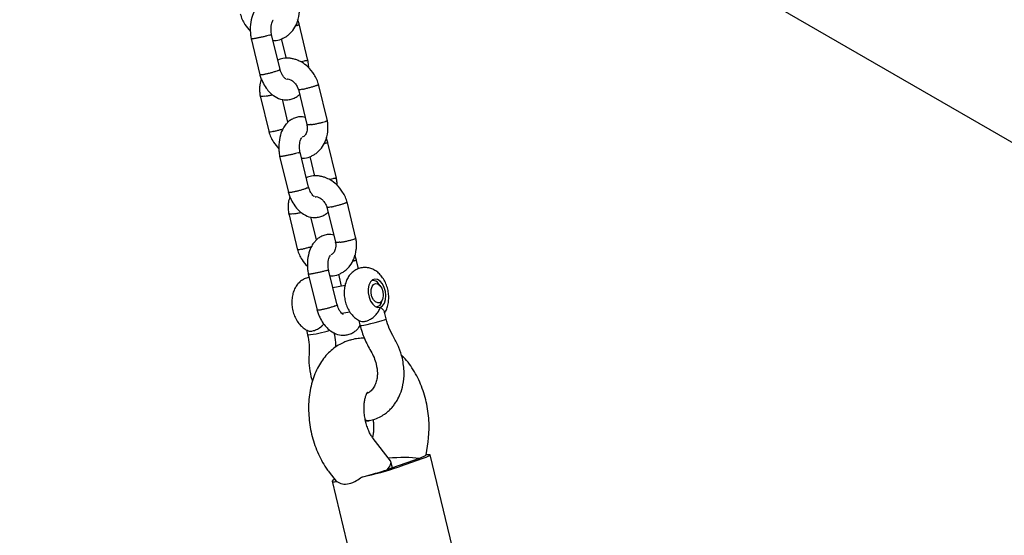
# Model space of a CAD drawing. Units: millimetres. Extents: x 46157 to 59008, y 83691 to 98046.
# Drawn here: x 48332 to 48616, y 92967 to 93116 of the extents above; entities that cross this region are included whole.
import ezdxf

# ---------------------------------------------------------------- set-up
doc = ezdxf.new("R2010")
doc.units = ezdxf.units.MM
doc.header["$LTSCALE"] = 500

msp = doc.modelspace()

# ---------------------------------------------------------------- linework, layer by layer
at = {"color": 7, "linetype": 'Continuous', "lineweight": 25}
for p, q in [((47693.64, 93614.61), (48941.96, 92893.89)), ((48415.52, 93104.25), (48412.97, 93114.76)), ((48399.13, 93110.58), (48401.69, 93100.07)), ((48407.49, 93101.6), (48405.03, 93111.73)), ((48407.84, 93110.47), (48409.21, 93104.84)), ((48412.79, 93095.85), (48415.24, 93085.75)), ((48421.14, 93086.89), (48418.59, 93097.41)), ((48401.75, 93094.03), (48404.3, 93083.52)), ((48409.76, 93086.46), (48408.15, 93093.08)), ((48423.75, 93070.34), (48421.2, 93080.85)), ((48407.37, 93076.67), (48409.92, 93066.16)), ((48415.72, 93067.69), (48413.26, 93077.82)), ((48416.07, 93076.56), (48417.44, 93070.93)), ((48421.02, 93061.94), (48423.47, 93051.85)), ((48429.37, 93052.98), (48426.82, 93063.5)), ((48409.98, 93060.12), (48412.54, 93049.61)), ((48417.99, 93052.55), (48416.39, 93059.17)), ((48430.1, 93044.21), (48429.43, 93046.94)), ((48423.95, 93033.78), (48421.49, 93043.91)), ((48415.6, 93042.77), (48418.15, 93032.25)), ((48424.3, 93042.65), (48425.14, 93039.2)), ((48426.22, 93039.4), (48422.74, 93038.76)), ((48434.02, 93040.81), (48433.85, 93040.78)), ((48436.42, 93039.24), (48435.97, 93039.83)), ((48436.87, 93034.85), (48437.09, 93035.56)), ((48435.23, 93033.21), (48435.39, 93033.24)), ((48425.25, 93031.4), (48427.6, 93031.83)), ((48438.04, 93029.77), (48437.57, 93031.71)), ((48430.18, 93029.36), (48430.53, 93027.95)), ((48415.08, 93026.62), (48415.43, 93025.21)), ((48427.57, 93023.63), (48426.21, 93023.15)), ((48416.38, 93013.18), (48416.81, 93011.83)), ((48432.15, 93000.34), (48433.23, 93000.48)), ((48434.32, 92996.69), (48434.16, 92995.57)), ((48439.31, 92988.85), (48434.32, 92995.34)), ((48449.59, 92990.57), (48450.15, 92994.34)), ((48457.79, 92961.54), (48450.73, 92990.61)), ((48439.86, 92986.86), (48439.46, 92988.54)), ((48439.47, 92986.72), (48446.33, 92989.15)), ((48448.69, 92989.58), (48441.83, 92987.15)), ((48421.63, 92985.59), (48423.65, 92982.97)), ((48422.49, 92982.99), (48429.55, 92953.92))]:
    msp.add_line(p, q, dxfattribs=at)
at = {"color": 7, "linetype": 'Continuous', "lineweight": 25, "flags": 128}
for points in [[(48436.41, 93033.15), (48437.06, 93033.58), (48437.57, 93034.32), (48437.89, 93035.32), (48437.99, 93036.48), (48437.87, 93037.7), (48437.53, 93038.87), (48437, 93039.89), (48436.33, 93040.67), (48435.59, 93041.13), (48434.83, 93041.25), (48434.12, 93041), (48433.54, 93040.41), (48433.12, 93039.53), (48432.91, 93038.44), (48432.92, 93037.24), (48433.16, 93036.03), (48433.59, 93034.92), (48434.2, 93034.01), (48434.91, 93033.38), (48435.67, 93033.09), (48436.41, 93033.15)], [(48434.42, 93035.3), (48433.99, 93036.18), (48433.76, 93037.2), (48433.77, 93038.22), (48434.01, 93039.09), (48434.45, 93039.71), (48435.03, 93039.98), (48435.68, 93039.87), (48436.3, 93039.4), (48436.81, 93038.62), (48437.14, 93037.66), (48437.25, 93036.62), (48437.13, 93035.66), (48436.78, 93034.9), (48436.26, 93034.45), (48435.63, 93034.37), (48434.99, 93034.66), (48434.42, 93035.3)], [(48430.53, 93027.95), (48430.57, 93027.91), (48430.93, 93027.91), (48431.62, 93028), (48432.58, 93028.17), (48433.69, 93028.41), (48434.87, 93028.69), (48435.99, 93028.99), (48436.94, 93029.28), (48437.63, 93029.53), (48437.99, 93029.7), (48438.04, 93029.77)], [(48449.61, 92990.71), (48450.01, 92990.73), (48450.46, 92990.72), (48450.69, 92990.66), (48450.71, 92990.53), (48450.52, 92990.36), (48450.11, 92990.14), (48449.49, 92989.88), (48448.69, 92989.58)], [(48423.24, 92983.51), (48423.12, 92983.45), (48422.71, 92983.23), (48422.51, 92983.06), (48422.53, 92982.94), (48422.77, 92982.87), (48423.21, 92982.86), (48423.86, 92982.9)]]:
    msp.add_lwpolyline(points, dxfattribs=at)
at = {"color": 7, "linetype": 'Continuous', "lineweight": 25}
for centre, radius, start, end in [((48434.26, 93038.83), 1.98, 30.3937, 102.2883), ((48434.93, 93035.17), 1.97, 278.0088, 350.4583), ((48413.88, 93048.73), 23.57, 273.7685, 289.7448), ((48408.73, 93087.13), 105.32, 282.2569, 288.32), ((48440.47, 93005.77), 17.62, 289.4343, 291.2446), ((48437.87, 93016.72), 28.81, 288.1577, 289.4618), ((48432.47, 93002.94), 17.62, 289.4343, 291.2446), ((48429.88, 93013.89), 28.81, 288.1577, 289.4618)]:
    msp.add_arc(centre, radius, start, end, dxfattribs=at)
for centre, major_axis, ratio, start_param, end_param in [((48441.18, 92988.42), (8.41, 2.18), 0.080435, 5.536709, 6.249081), ((48432.04, 92985.18), (7.36, 3.52), 0.315769, 5.569283, 6.349863), ((48441.18, 92988.42), (8.14, 0.37), 0.166944, 0.679798, 1.869717), ((48432.04, 92985.18), (8.41, 2.18), 0.080435, 4.577844, 5.536709), ((48432.04, 92985.18), (8.41, 2.18), 0.080435, 3.175697, 3.353982)]:
    msp.add_ellipse(centre, major_axis=major_axis, ratio=ratio, start_param=start_param, end_param=end_param, dxfattribs=at)
for points, knots in [([(48406.5, 93121.76), (48405.96, 93121.85), (48405, 93122.02), (48403.67, 93121.7), (48402.55, 93121.19), (48401.63, 93120.51), (48400.81, 93119.66), (48400.01, 93118.46), (48399.22, 93116.53), (48398.89, 93114.46), (48398.89, 93112.69), (48398.98, 93111.51), (48399.12, 93110.71), (48399.19, 93110.31)], [0, 0, 0, 0, 0.106786, 0.192325, 0.275881, 0.348499, 0.412906, 0.505728, 0.636158, 0.802111, 0.865196, 0.931888, 1, 1, 1, 1]), ([(48405.45, 93110), (48405.75, 93109.99), (48406.75, 93109.98), (48408.01, 93110.43), (48409.22, 93111.09), (48410.21, 93111.82), (48411.32, 93113), (48412.45, 93114.93), (48412.98, 93116.98), (48413.09, 93118.71), (48413.05, 93119.87), (48412.92, 93120.64), (48412.86, 93121.03)], [0, 0, 0, 0, 0.060233, 0.203175, 0.268629, 0.343088, 0.454326, 0.602414, 0.785784, 0.854666, 0.927128, 1, 1, 1, 1]), ([(48396.01, 93117.65), (48396.18, 93117.12), (48396.53, 93116.08), (48397.44, 93114.35), (48398.35, 93113.34), (48398.9, 93112.74)], [0, 0, 0, 0, 0.288445, 0.572787, 1, 1, 1, 1]), ([(48405.06, 93111.58), (48405.01, 93111.84), (48404.92, 93112.32), (48404.86, 93113.21), (48404.9, 93114.15), (48405.08, 93114.99), (48405.31, 93115.65), (48405.56, 93115.94), (48405.54, 93115.94), (48405.54, 93115.94)], [0, 0, 0, 0, 0.11445, 0.217262, 0.403873, 0.566756, 0.707521, 0.93073, 1, 1, 1, 1]), ([(48413.04, 93114.5), (48412.93, 93114.89), (48412.79, 93115.38), (48412.6, 93115.83), (48412.56, 93115.92)], [0, 0, 0, 0, 0.80507, 1, 1, 1, 1]), ([(48412.45, 93114.35), (48412.44, 93114.34), (48412.28, 93114.28), (48412.07, 93114.2), (48411.87, 93114.13)], [0, 0, 0, 0, 0.048452, 1, 1, 1, 1]), ([(48412.45, 93114.35), (48412.45, 93114.35), (48412.65, 93114.43), (48412.94, 93114.58), (48412.96, 93114.66), (48412.97, 93114.69)], [0, 0, 0, 0, 0.020352, 0.529965, 1, 1, 1, 1]), ([(48404.46, 93111.52), (48404.45, 93111.51), (48404.24, 93111.45), (48403.75, 93111.32), (48402.83, 93111.1), (48401.83, 93110.88), (48401.02, 93110.71), (48400.45, 93110.6), (48400.07, 93110.54), (48399.64, 93110.47), (48399.25, 93110.42), (48399.21, 93110.44), (48399.19, 93110.45)], [0, 0, 0, 0, 0.005412, 0.140933, 0.276453, 0.411956, 0.547433, 0.61443, 0.681421, 0.748413, 0.883854, 1, 1, 1, 1]), ([(48404.46, 93111.52), (48404.46, 93111.52), (48404.67, 93111.58), (48404.97, 93111.67), (48405, 93111.71), (48405.01, 93111.73)], [0, 0, 0, 0, 0.020458, 0.532744, 1, 1, 1, 1]), ([(48418.65, 93097.19), (48418.47, 93097.71), (48418.13, 93098.76), (48417.14, 93100.59), (48415.7, 93102.35), (48413.92, 93103.68), (48412.48, 93104.37), (48411.33, 93104.72), (48410, 93104.94), (48408.44, 93104.95), (48407.31, 93104.54), (48406.82, 93104.36)], [0, 0, 0, 0, 0.101952, 0.202454, 0.377753, 0.518601, 0.623909, 0.694049, 0.756432, 0.893586, 1, 1, 1, 1]), ([(48414.92, 93104.17), (48414.91, 93104.17), (48414.9, 93104.17), (48414.86, 93104.16), (48414.73, 93104.12), (48414.36, 93104.02), (48413.92, 93103.91), (48413.56, 93103.83), (48413.53, 93103.82)], [0, 0, 0, 0, 0.022533, 0.039586, 0.107814, 0.381579, 0.934839, 1, 1, 1, 1]), ([(48414.92, 93104.17), (48414.92, 93104.18), (48414.94, 93104.18), (48414.97, 93104.19), (48415.09, 93104.23), (48415.33, 93104.3), (48415.52, 93104.37), (48415.47, 93104.38), (48415.45, 93104.38)], [0, 0, 0, 0, 0.020601, 0.036192, 0.098571, 0.348864, 0.854691, 1, 1, 1, 1]), ([(48415.75, 93102.09), (48415.75, 93102.1), (48415.76, 93102.51), (48415.67, 93103.33), (48415.53, 93104.12), (48415.46, 93104.52)], [0, 0, 0, 0, 0.011924, 0.500754, 1, 1, 1, 1]), ([(48406.93, 93101.34), (48406.92, 93101.34), (48406.72, 93101.26), (48406.23, 93101.07), (48405.33, 93100.79), (48404.34, 93100.52), (48403.54, 93100.33), (48402.97, 93100.22), (48402.59, 93100.15), (48402.16, 93100.09), (48401.77, 93100.07), (48401.72, 93100.12), (48401.69, 93100.14)], [0, 0, 0, 0, 0.0054313, 0.1414315, 0.2774309, 0.4134135, 0.5493703, 0.6166042, 0.6838326, 0.7510609, 0.8869821, 1, 1, 1, 1]), ([(48406.93, 93101.34), (48406.93, 93101.35), (48407.13, 93101.43), (48407.39, 93101.57), (48407.54, 93101.69), (48407.46, 93101.7), (48407.45, 93101.7)], [0, 0, 0, 0, 0.019352, 0.503941, 0.98853, 1, 1, 1, 1]), ([(48409.17, 93098.91), (48409.18, 93098.91), (48409.19, 93098.91), (48408.91, 93099.07), (48408.49, 93099.49), (48408.02, 93100.24), (48407.67, 93101.03), (48407.53, 93101.51), (48407.47, 93101.71)], [0, 0, 0, 0, 0.1182732, 0.2648813, 0.4655602, 0.7284003, 0.8869149, 1, 1, 1, 1]), ([(48402.09, 93098.92), (48401.91, 93098.37), (48401.63, 93097.48), (48401.57, 93096.12), (48401.6, 93094.97), (48401.73, 93094.19), (48401.8, 93093.8)], [0, 0, 0, 0, 0.341577, 0.553294, 0.776019, 1, 1, 1, 1]), ([(48401.61, 93100.33), (48401.73, 93099.94), (48401.96, 93099.17), (48402.55, 93097.78), (48403.39, 93096.32), (48404.48, 93095.02), (48405.81, 93093.89), (48407.55, 93093), (48409.48, 93092.81), (48410.99, 93093.13), (48412.1, 93093.65), (48412.81, 93094.14), (48413.1, 93094.44), (48413.13, 93094.47)], [0, 0, 0, 0, 0.068161, 0.136697, 0.26004, 0.364786, 0.450361, 0.599281, 0.745586, 0.832564, 0.917527, 0.991368, 1, 1, 1, 1]), ([(48409.39, 93098.89), (48409.48, 93098.9), (48409.78, 93098.94), (48410.37, 93098.77), (48411.1, 93098.34), (48411.78, 93097.71), (48412.42, 93096.83), (48412.67, 93096.08), (48412.78, 93095.74)], [0, 0, 0, 0, 0.096617, 0.307361, 0.451404, 0.623784, 0.826378, 1, 1, 1, 1]), ([(48413.99, 93095.94), (48413.98, 93095.94), (48413.71, 93095.87), (48413.26, 93095.78), (48412.86, 93095.72), (48412.85, 93095.75), (48412.84, 93095.76)], [0, 0, 0, 0, 0.014133, 0.368044, 0.721956, 1, 1, 1, 1]), ([(48413.99, 93095.94), (48414, 93095.94), (48414.28, 93096), (48414.88, 93096.15), (48415.87, 93096.42), (48416.83, 93096.69), (48417.53, 93096.91), (48417.98, 93097.06), (48418.25, 93097.16), (48418.5, 93097.26), (48418.65, 93097.33), (48418.59, 93097.34), (48418.59, 93097.34)], [0, 0, 0, 0, 0.006066, 0.157968, 0.309868, 0.46175, 0.613602, 0.688697, 0.763786, 0.838875, 0.990688, 1, 1, 1, 1]), ([(48403, 93093.94), (48402.99, 93093.94), (48402.71, 93093.9), (48402.24, 93093.86), (48401.83, 93093.86), (48401.81, 93093.92), (48401.81, 93093.94)], [0, 0, 0, 0, 0.014428, 0.375702, 0.736974, 1, 1, 1, 1]), ([(48403, 93093.94), (48403.01, 93093.94), (48403.29, 93093.98), (48403.9, 93094.08), (48404.72, 93094.24), (48405.17, 93094.34), (48405.3, 93094.38)], [0, 0, 0, 0, 0.016293, 0.424284, 0.832275, 1, 1, 1, 1]), ([(48414.73, 93087.85), (48414.2, 93087.94), (48413.23, 93088.11), (48411.9, 93087.79), (48410.78, 93087.28), (48409.86, 93086.6), (48409.05, 93085.75), (48408.24, 93084.55), (48407.46, 93082.62), (48407.13, 93080.55), (48407.12, 93078.79), (48407.21, 93077.6), (48407.35, 93076.8), (48407.43, 93076.4)], [0, 0, 0, 0, 0.106786, 0.192325, 0.275881, 0.348499, 0.412906, 0.505728, 0.636158, 0.802111, 0.865196, 0.931888, 1, 1, 1, 1]), ([(48413.68, 93076.09), (48413.98, 93076.08), (48414.99, 93076.07), (48416.24, 93076.52), (48417.45, 93077.18), (48418.44, 93077.91), (48419.56, 93079.09), (48420.68, 93081.02), (48421.22, 93083.07), (48421.32, 93084.8), (48421.28, 93085.96), (48421.15, 93086.73), (48421.09, 93087.12)], [0, 0, 0, 0, 0.060233, 0.203175, 0.268629, 0.343088, 0.454326, 0.602414, 0.785784, 0.854666, 0.927128, 1, 1, 1, 1]), ([(48416.46, 93085.77), (48416.47, 93085.77), (48416.49, 93085.77), (48416.54, 93085.78), (48416.72, 93085.8), (48417.18, 93085.87), (48417.99, 93086.02), (48418.98, 93086.24), (48419.89, 93086.48), (48420.49, 93086.66), (48420.9, 93086.82), (48421.13, 93086.93), (48421.08, 93086.97), (48421.07, 93086.98)], [0, 0, 0, 0, 0.006101, 0.010718, 0.02919, 0.103311, 0.253104, 0.40585, 0.558569, 0.711259, 0.786771, 0.939442, 1, 1, 1, 1]), ([(48404.24, 93083.74), (48404.42, 93083.21), (48404.76, 93082.17), (48405.67, 93080.44), (48406.59, 93079.44), (48407.13, 93078.83)], [0, 0, 0, 0, 0.288445, 0.572787, 1, 1, 1, 1]), ([(48405.47, 93083.77), (48405.46, 93083.77), (48405.19, 93083.71), (48404.73, 93083.61), (48404.34, 93083.55), (48404.33, 93083.58), (48404.32, 93083.59)], [0, 0, 0, 0, 0.014613, 0.380525, 0.746435, 1, 1, 1, 1]), ([(48405.47, 93083.77), (48405.48, 93083.77), (48405.75, 93083.84), (48406.36, 93083.99), (48407.33, 93084.25), (48408.02, 93084.44), (48408.31, 93084.53), (48408.32, 93084.54)], [0, 0, 0, 0, 0.012952, 0.337293, 0.661633, 0.985954, 1, 1, 1, 1]), ([(48415.21, 93085.91), (48415.27, 93085.49), (48415.36, 93084.72), (48415.18, 93083.58), (48414.68, 93082.5), (48414.16, 93082.27), (48413.87, 93082.14)], [0, 0, 0, 0, 0.214805, 0.39218, 0.665264, 1, 1, 1, 1]), ([(48416.46, 93085.77), (48416.45, 93085.77), (48416.43, 93085.76), (48416.38, 93085.76), (48416.22, 93085.74), (48415.84, 93085.69), (48415.43, 93085.68), (48415.2, 93085.71), (48415.25, 93085.76), (48415.26, 93085.76)], [0, 0, 0, 0, 0.014278, 0.025084, 0.068318, 0.241793, 0.592373, 0.949895, 1, 1, 1, 1]), ([(48413.29, 93077.67), (48413.24, 93077.93), (48413.16, 93078.41), (48413.09, 93079.31), (48413.13, 93080.24), (48413.31, 93081.08), (48413.55, 93081.74), (48413.79, 93082.03), (48413.78, 93082.03), (48413.77, 93082.03)], [0, 0, 0, 0, 0.11445, 0.217262, 0.403873, 0.566756, 0.707521, 0.93073, 1, 1, 1, 1]), ([(48420.68, 93080.44), (48420.69, 93080.44), (48420.88, 93080.52), (48421.18, 93080.67), (48421.2, 93080.75), (48421.21, 93080.78)], [0, 0, 0, 0, 0.020352, 0.529965, 1, 1, 1, 1]), ([(48421.27, 93080.6), (48421.16, 93080.98), (48421.03, 93081.47), (48420.83, 93081.92), (48420.8, 93082.01)], [0, 0, 0, 0, 0.80507, 1, 1, 1, 1]), ([(48420.68, 93080.44), (48420.67, 93080.43), (48420.52, 93080.37), (48420.31, 93080.29), (48420.11, 93080.22)], [0, 0, 0, 0, 0.048452, 1, 1, 1, 1]), ([(48412.69, 93077.61), (48412.68, 93077.6), (48412.48, 93077.55), (48411.98, 93077.41), (48411.06, 93077.19), (48410.06, 93076.97), (48409.25, 93076.8), (48408.68, 93076.69), (48408.3, 93076.63), (48407.87, 93076.56), (48407.48, 93076.51), (48407.44, 93076.53), (48407.42, 93076.54)], [0, 0, 0, 0, 0.005412, 0.140933, 0.276453, 0.411956, 0.547433, 0.61443, 0.681421, 0.748413, 0.883854, 1, 1, 1, 1]), ([(48412.69, 93077.61), (48412.7, 93077.61), (48412.9, 93077.67), (48413.2, 93077.76), (48413.23, 93077.8), (48413.25, 93077.82)], [0, 0, 0, 0, 0.020458, 0.532744, 1, 1, 1, 1]), ([(48426.88, 93063.28), (48426.71, 93063.8), (48426.36, 93064.85), (48425.37, 93066.68), (48423.93, 93068.44), (48422.16, 93069.77), (48420.71, 93070.46), (48419.56, 93070.81), (48418.23, 93071.03), (48416.67, 93071.04), (48415.54, 93070.63), (48415.05, 93070.45)], [0, 0, 0, 0, 0.101952, 0.202454, 0.377753, 0.518601, 0.623909, 0.694049, 0.756432, 0.893586, 1, 1, 1, 1]), ([(48423.15, 93070.27), (48423.14, 93070.26), (48423.13, 93070.26), (48423.09, 93070.25), (48422.96, 93070.21), (48422.59, 93070.11), (48422.15, 93070), (48421.8, 93069.92), (48421.76, 93069.91)], [0, 0, 0, 0, 0.022533, 0.039586, 0.107814, 0.381579, 0.934839, 1, 1, 1, 1]), ([(48423.15, 93070.27), (48423.16, 93070.27), (48423.17, 93070.27), (48423.21, 93070.28), (48423.32, 93070.32), (48423.56, 93070.39), (48423.75, 93070.46), (48423.7, 93070.47), (48423.69, 93070.47)], [0, 0, 0, 0, 0.020601, 0.036192, 0.098571, 0.348864, 0.854691, 1, 1, 1, 1]), ([(48423.99, 93068.18), (48423.99, 93068.19), (48423.99, 93068.6), (48423.91, 93069.42), (48423.77, 93070.21), (48423.69, 93070.61)], [0, 0, 0, 0, 0.011924, 0.500754, 1, 1, 1, 1]), ([(48415.16, 93067.43), (48415.15, 93067.43), (48414.95, 93067.35), (48414.47, 93067.17), (48413.56, 93066.88), (48412.58, 93066.61), (48411.77, 93066.42), (48411.2, 93066.31), (48410.82, 93066.24), (48410.39, 93066.18), (48410, 93066.16), (48409.95, 93066.21), (48409.92, 93066.24)], [0, 0, 0, 0, 0.0054313, 0.1414315, 0.2774309, 0.4134135, 0.5493703, 0.6166042, 0.6838326, 0.7510609, 0.8869821, 1, 1, 1, 1]), ([(48415.16, 93067.43), (48415.17, 93067.44), (48415.36, 93067.52), (48415.62, 93067.66), (48415.77, 93067.78), (48415.69, 93067.79), (48415.69, 93067.79)], [0, 0, 0, 0, 0.019352, 0.503941, 0.98853, 1, 1, 1, 1]), ([(48417.41, 93065), (48417.41, 93065), (48417.42, 93065), (48417.14, 93065.16), (48416.72, 93065.58), (48416.25, 93066.33), (48415.9, 93067.12), (48415.76, 93067.6), (48415.7, 93067.8)], [0, 0, 0, 0, 0.1182732, 0.2648813, 0.4655602, 0.7284003, 0.8869149, 1, 1, 1, 1]), ([(48410.32, 93065.01), (48410.15, 93064.46), (48409.86, 93063.57), (48409.8, 93062.21), (48409.84, 93061.06), (48409.97, 93060.28), (48410.03, 93059.89)], [0, 0, 0, 0, 0.341577, 0.553294, 0.776019, 1, 1, 1, 1]), ([(48409.85, 93066.42), (48409.96, 93066.04), (48410.19, 93065.26), (48410.78, 93063.87), (48411.63, 93062.41), (48412.71, 93061.12), (48414.05, 93059.98), (48415.78, 93059.09), (48417.71, 93058.9), (48419.22, 93059.22), (48420.33, 93059.74), (48421.04, 93060.23), (48421.33, 93060.53), (48421.36, 93060.56)], [0, 0, 0, 0, 0.068161, 0.136697, 0.26004, 0.364786, 0.450361, 0.599281, 0.745586, 0.832564, 0.917527, 0.991368, 1, 1, 1, 1]), ([(48417.62, 93064.98), (48417.72, 93064.99), (48418.01, 93065.03), (48418.61, 93064.86), (48419.33, 93064.43), (48420.01, 93063.8), (48420.65, 93062.92), (48420.9, 93062.18), (48421.01, 93061.83)], [0, 0, 0, 0, 0.096617, 0.307361, 0.451404, 0.623784, 0.826378, 1, 1, 1, 1]), ([(48422.23, 93062.03), (48422.22, 93062.03), (48421.94, 93061.97), (48421.49, 93061.87), (48421.09, 93061.81), (48421.08, 93061.84), (48421.07, 93061.85)], [0, 0, 0, 0, 0.014133, 0.368044, 0.721956, 1, 1, 1, 1]), ([(48422.23, 93062.03), (48422.24, 93062.03), (48422.51, 93062.09), (48423.12, 93062.24), (48424.1, 93062.51), (48425.07, 93062.78), (48425.76, 93063), (48426.21, 93063.15), (48426.48, 93063.25), (48426.73, 93063.35), (48426.89, 93063.42), (48426.83, 93063.43), (48426.82, 93063.43)], [0, 0, 0, 0, 0.006066, 0.157968, 0.309868, 0.46175, 0.613602, 0.688697, 0.763786, 0.838875, 0.990688, 1, 1, 1, 1]), ([(48411.23, 93060.03), (48411.22, 93060.03), (48410.94, 93060), (48410.47, 93059.95), (48410.06, 93059.95), (48410.05, 93060.01), (48410.04, 93060.03)], [0, 0, 0, 0, 0.014428, 0.375702, 0.736974, 1, 1, 1, 1]), ([(48411.23, 93060.03), (48411.24, 93060.04), (48411.52, 93060.07), (48412.14, 93060.17), (48412.95, 93060.33), (48413.4, 93060.43), (48413.53, 93060.47)], [0, 0, 0, 0, 0.016293, 0.424284, 0.832275, 1, 1, 1, 1]), ([(48422.97, 93053.94), (48422.43, 93054.03), (48421.46, 93054.2), (48420.13, 93053.88), (48419.01, 93053.37), (48418.1, 93052.69), (48417.28, 93051.84), (48416.48, 93050.64), (48415.69, 93048.71), (48415.36, 93046.64), (48415.35, 93044.88), (48415.44, 93043.69), (48415.58, 93042.89), (48415.66, 93042.49)], [0, 0, 0, 0, 0.106786, 0.192325, 0.275881, 0.348499, 0.412906, 0.505728, 0.636158, 0.802111, 0.865196, 0.931888, 1, 1, 1, 1]), ([(48421.91, 93042.18), (48422.21, 93042.17), (48423.22, 93042.16), (48424.47, 93042.61), (48425.69, 93043.27), (48426.67, 93044), (48427.79, 93045.18), (48428.91, 93047.11), (48429.45, 93049.16), (48429.56, 93050.89), (48429.52, 93052.05), (48429.39, 93052.82), (48429.32, 93053.21)], [0, 0, 0, 0, 0.060233, 0.203175, 0.268629, 0.343088, 0.454326, 0.602414, 0.785784, 0.854666, 0.927128, 1, 1, 1, 1]), ([(48424.7, 93051.86), (48424.71, 93051.86), (48424.73, 93051.86), (48424.78, 93051.87), (48424.95, 93051.89), (48425.42, 93051.97), (48426.22, 93052.11), (48427.21, 93052.33), (48428.12, 93052.57), (48428.72, 93052.75), (48429.14, 93052.91), (48429.36, 93053.02), (48429.32, 93053.06), (48429.31, 93053.08)], [0, 0, 0, 0, 0.006101, 0.010718, 0.02919, 0.103311, 0.253104, 0.40585, 0.558569, 0.711259, 0.786771, 0.939442, 1, 1, 1, 1]), ([(48412.47, 93049.83), (48412.65, 93049.3), (48413, 93048.26), (48413.91, 93046.53), (48414.82, 93045.53), (48415.37, 93044.93)], [0, 0, 0, 0, 0.288445, 0.572787, 1, 1, 1, 1]), ([(48413.7, 93049.86), (48413.69, 93049.86), (48413.42, 93049.8), (48412.96, 93049.7), (48412.57, 93049.64), (48412.56, 93049.67), (48412.55, 93049.68)], [0, 0, 0, 0, 0.014613, 0.380525, 0.746435, 1, 1, 1, 1]), ([(48413.7, 93049.86), (48413.71, 93049.86), (48413.98, 93049.93), (48414.59, 93050.08), (48415.56, 93050.34), (48416.26, 93050.53), (48416.54, 93050.62), (48416.55, 93050.63)], [0, 0, 0, 0, 0.012952, 0.337293, 0.661633, 0.985954, 1, 1, 1, 1]), ([(48423.45, 93052), (48423.5, 93051.58), (48423.6, 93050.82), (48423.41, 93049.67), (48422.91, 93048.59), (48422.39, 93048.36), (48422.1, 93048.23)], [0, 0, 0, 0, 0.214805, 0.39218, 0.665264, 1, 1, 1, 1]), ([(48424.7, 93051.86), (48424.68, 93051.86), (48424.67, 93051.85), (48424.62, 93051.85), (48424.45, 93051.83), (48424.07, 93051.78), (48423.66, 93051.77), (48423.44, 93051.8), (48423.49, 93051.85), (48423.49, 93051.86)], [0, 0, 0, 0, 0.014278, 0.025084, 0.068318, 0.241793, 0.592373, 0.949895, 1, 1, 1, 1]), ([(48421.52, 93043.76), (48421.48, 93044.02), (48421.39, 93044.5), (48421.33, 93045.4), (48421.36, 93046.33), (48421.54, 93047.18), (48421.78, 93047.83), (48422.02, 93048.12), (48422.01, 93048.12), (48422, 93048.12)], [0, 0, 0, 0, 0.11445, 0.217262, 0.403873, 0.566756, 0.707521, 0.93073, 1, 1, 1, 1]), ([(48428.91, 93046.53), (48428.92, 93046.53), (48429.11, 93046.61), (48429.41, 93046.76), (48429.43, 93046.84), (48429.44, 93046.87)], [0, 0, 0, 0, 0.020352, 0.529965, 1, 1, 1, 1]), ([(48429.51, 93046.69), (48429.4, 93047.07), (48429.26, 93047.56), (48429.07, 93048.01), (48429.03, 93048.1)], [0, 0, 0, 0, 0.80507, 1, 1, 1, 1]), ([(48420.92, 93043.7), (48420.93, 93043.7), (48421.13, 93043.76), (48421.44, 93043.85), (48421.47, 93043.89), (48421.48, 93043.91)], [0, 0, 0, 0, 0.020458, 0.532744, 1, 1, 1, 1]), ([(48437.63, 93031.43), (48437.82, 93031.75), (48438.23, 93032.46), (48438.62, 93033.73), (48438.84, 93035.21), (48438.82, 93036.78), (48438.56, 93038.37), (48438.05, 93039.92), (48437.33, 93041.32), (48436.43, 93042.5), (48435.41, 93043.43), (48434.27, 93044.1), (48433.06, 93044.5), (48431.78, 93044.62), (48430.49, 93044.43), (48429.28, 93043.93), (48428.26, 93043.19), (48427.41, 93042.25), (48426.74, 93041.14), (48426.26, 93039.85), (48425.99, 93038.4), (48425.95, 93036.85), (48426.15, 93035.26), (48426.59, 93033.69), (48427.27, 93032.21), (48428.16, 93030.93), (48429.21, 93029.95), (48430.05, 93029.35), (48430.57, 93029.17), (48430.68, 93029.13)], [0, 0, 0, 0, 0.029998, 0.067709, 0.107391, 0.148101, 0.189149, 0.230785, 0.273452, 0.312852, 0.350593, 0.386472, 0.421085, 0.455052, 0.491901, 0.527059, 0.561203, 0.595395, 0.630659, 0.66781, 0.70704, 0.747619, 0.788579, 0.830013, 0.872352, 0.916163, 0.954236, 0.990406, 1, 1, 1, 1]), ([(48428.91, 93046.53), (48428.9, 93046.53), (48428.75, 93046.46), (48428.54, 93046.38), (48428.34, 93046.31)], [0, 0, 0, 0, 0.048452, 1, 1, 1, 1]), ([(48415.86, 93041.7), (48415.7, 93041.68), (48415.11, 93041.61), (48414.19, 93041.17), (48413.16, 93040.45), (48412.31, 93039.51), (48411.65, 93038.4), (48411.17, 93037.11), (48410.9, 93035.66), (48410.86, 93034.11), (48411.06, 93032.52), (48411.49, 93030.95), (48412.18, 93029.47), (48413.06, 93028.19), (48414.11, 93027.21), (48414.95, 93026.61), (48415.48, 93026.43), (48415.59, 93026.39)], [0, 0, 0, 0, 0.0251017, 0.0925484, 0.1580515, 0.2236464, 0.2912959, 0.3625684, 0.4378266, 0.5156751, 0.5942534, 0.6737404, 0.7549639, 0.8390123, 0.9120516, 0.9814409, 1, 1, 1, 1]), ([(48420.92, 93043.7), (48420.91, 93043.69), (48420.71, 93043.64), (48420.21, 93043.5), (48419.29, 93043.28), (48418.29, 93043.06), (48417.49, 93042.89), (48416.92, 93042.79), (48416.53, 93042.72), (48416.1, 93042.65), (48415.72, 93042.6), (48415.67, 93042.62), (48415.65, 93042.63)], [0, 0, 0, 0, 0.005412, 0.140933, 0.276453, 0.411956, 0.547433, 0.61443, 0.681421, 0.748413, 0.883854, 1, 1, 1, 1]), ([(48418.08, 93032.51), (48418.19, 93032.13), (48418.43, 93031.35), (48419.02, 93029.96), (48419.86, 93028.5), (48420.94, 93027.21), (48422.28, 93026.07), (48424.01, 93025.19), (48425.95, 93024.99), (48427.45, 93025.31), (48428.58, 93025.83), (48429.49, 93026.51), (48430.17, 93027.19), (48430.48, 93027.68), (48430.61, 93027.9)], [0, 0, 0, 0, 0.061513, 0.123366, 0.234679, 0.32921, 0.40644, 0.540837, 0.672873, 0.751369, 0.828046, 0.894686, 0.95379, 1, 1, 1, 1]), ([(48423.39, 93033.52), (48423.38, 93033.52), (48423.19, 93033.44), (48422.7, 93033.26), (48421.8, 93032.97), (48420.81, 93032.7), (48420.01, 93032.51), (48419.44, 93032.4), (48419.05, 93032.33), (48418.62, 93032.27), (48418.23, 93032.25), (48418.18, 93032.3), (48418.16, 93032.33)], [0, 0, 0, 0, 0.0054313, 0.1414315, 0.2774309, 0.4134135, 0.5493703, 0.6166042, 0.6838326, 0.7510609, 0.8869821, 1, 1, 1, 1]), ([(48423.39, 93033.52), (48423.4, 93033.53), (48423.59, 93033.61), (48423.86, 93033.75), (48424, 93033.87), (48423.92, 93033.88), (48423.92, 93033.88)], [0, 0, 0, 0, 0.019352, 0.503941, 0.98853, 1, 1, 1, 1]), ([(48425.64, 93031.09), (48425.64, 93031.09), (48425.65, 93031.09), (48425.37, 93031.25), (48424.95, 93031.68), (48424.48, 93032.42), (48424.13, 93033.21), (48423.99, 93033.69), (48423.93, 93033.89)], [0, 0, 0, 0, 0.1182732, 0.2648813, 0.4655602, 0.7284003, 0.8869149, 1, 1, 1, 1]), ([(48430.68, 93029.11), (48430.93, 93029.04), (48431.27, 93028.96), (48432.01, 93029.06), (48432.8, 93029.3), (48433.84, 93029.84), (48434.83, 93030.6), (48435.72, 93031.6), (48436.2, 93032.48), (48436.38, 93033.03), (48436.41, 93033.15), (48436.41, 93033.15)], [0, 0, 0, 0, 0.150817, 0.204584, 0.338601, 0.472394, 0.611884, 0.768279, 0.950154, 0.998559, 1, 1, 1, 1]), ([(48436.41, 93033.15), (48436.41, 93033.15), (48436.53, 93033.04), (48436.92, 93032.66), (48437.41, 93032.16), (48437.48, 93031.82), (48437.51, 93031.7)], [0, 0, 0, 0, 0.003982, 0.197756, 0.695489, 1, 1, 1, 1]), ([(48440.33, 93024.38), (48439.85, 93025.23), (48438.89, 93026.94), (48438.32, 93028.82), (48438.04, 93029.77)], [0, 0, 0, 0, 0.499757, 1, 1, 1, 1]), ([(48415.58, 93026.37), (48415.78, 93026.31), (48416.2, 93026.19), (48417.14, 93026.35), (48418.31, 93026.84), (48419.39, 93027.53), (48419.89, 93028.11), (48420.07, 93028.32)], [0, 0, 0, 0, 0.180473, 0.376405, 0.597176, 0.85333, 1, 1, 1, 1]), ([(48430.53, 93027.95), (48430.91, 93026.64), (48431.69, 93024.03), (48433, 93021.66), (48433.66, 93020.47)], [0, 0, 0, 0, 0.499839, 1, 1, 1, 1]), ([(48415.43, 93025.21), (48415.61, 93024.25), (48415.96, 93022.34), (48415.88, 93020.47), (48415.84, 93019.53)], [0, 0, 0, 0, 0.501037, 1, 1, 1, 1]), ([(48423.55, 93021.67), (48423.56, 93022.12), (48423.59, 93023.48), (48423.32, 93024.86), (48423.13, 93025.78)], [0, 0, 0, 0, 0.330924, 1, 1, 1, 1]), ([(48431.79, 93024.19), (48431.18, 93024.19), (48429.92, 93024.18), (48428.51, 93023.9), (48427.73, 93023.67), (48427.57, 93023.63)], [0, 0, 0, 0, 0.42688, 0.883338, 1, 1, 1, 1]), ([(48442.76, 93018.43), (48442.47, 93019.47), (48441.88, 93021.55), (48440.85, 93023.43), (48440.33, 93024.38)], [0, 0, 0, 0, 0.49981, 1, 1, 1, 1]), ([(48426.21, 93023.15), (48425.7, 93022.92), (48424.57, 93022.41), (48422.96, 93021.34), (48421.4, 93019.98), (48420, 93018.38), (48418.76, 93016.54), (48417.72, 93014.49), (48416.87, 93012.23), (48416.24, 93009.8), (48415.84, 93007.23), (48415.67, 93004.58), (48415.74, 93001.9), (48416.04, 92999.21), (48416.55, 92996.54), (48417.28, 92993.93), (48418.23, 92991.4), (48419.39, 92988.99), (48420.55, 92987.06), (48421.35, 92985.98), (48421.63, 92985.59)], [0, 0, 0, 0, 0.041772, 0.092887, 0.144501, 0.197312, 0.251755, 0.308044, 0.366047, 0.425294, 0.485164, 0.545056, 0.6048, 0.664415, 0.724028, 0.783812, 0.843912, 0.90453, 0.965821, 1, 1, 1, 1]), ([(48415.84, 93019.53), (48415.8, 93018.47), (48415.73, 93016.36), (48416.16, 93014.24), (48416.38, 93013.18)], [0, 0, 0, 0, 0.5009895, 1, 1, 1, 1]), ([(48433.21, 93000.5), (48433.76, 93000.61), (48434.93, 93000.86), (48436.5, 93001.6), (48437.85, 93002.46), (48438.91, 93003.35), (48439.78, 93004.25), (48440.56, 93005.22), (48441.38, 93006.49), (48442.27, 93008.31), (48443.06, 93010.96), (48443.44, 93014.45), (48443, 93017.04), (48442.76, 93018.43)], [0, 0, 0, 0, 0.07705, 0.164957, 0.239478, 0.298891, 0.355291, 0.409086, 0.466672, 0.559701, 0.676925, 0.826882, 1, 1, 1, 1]), ([(48433.66, 93020.47), (48433.99, 93019.88), (48434.65, 93018.7), (48435.03, 93017.38), (48435.22, 93016.72)], [0, 0, 0, 0, 0.499651, 1, 1, 1, 1]), ([(48450.15, 92994.34), (48450.21, 92994.83), (48450.39, 92996.19), (48450.5, 92998.47), (48450.4, 93001.16), (48450.07, 93003.85), (48449.52, 93006.51), (48448.76, 93009.11), (48447.78, 93011.62), (48446.59, 93014.01), (48445.18, 93016.24), (48443.81, 93018.05), (48442.83, 93018.99), (48442.46, 93019.34)], [0, 0, 0, 0, 0.055327, 0.152985, 0.250208, 0.347244, 0.444316, 0.541698, 0.639646, 0.738479, 0.838435, 0.939525, 1, 1, 1, 1]), ([(48435.22, 93016.72), (48435.38, 93015.85), (48435.62, 93014.47), (48435.47, 93012.68), (48435.14, 93011.3), (48434.55, 93010.04), (48433.73, 93009.05), (48433.03, 93008.48), (48432.61, 93008.35), (48432.56, 93008.33)], [0, 0, 0, 0, 0.226002, 0.35902, 0.503404, 0.656667, 0.815506, 0.976202, 1, 1, 1, 1]), ([(48434.32, 92995.34), (48434.23, 92995.47), (48433.94, 92995.85), (48433.45, 92996.68), (48432.89, 92997.86), (48432.41, 92999.22), (48432.03, 93000.7), (48431.78, 93002.24), (48431.69, 93003.76), (48431.73, 93005.18), (48431.9, 93006.42), (48432.15, 93007.42), (48432.44, 93008.15), (48432.66, 93008.55), (48432.78, 93008.67), (48432.75, 93008.64), (48432.75, 93008.64)], [0, 0, 0, 0, 0.040419, 0.117055, 0.195488, 0.275976, 0.35798, 0.440786, 0.523563, 0.605377, 0.685648, 0.76411, 0.841069, 0.91774, 0.996105, 1, 1, 1, 1]), ([(48433.29, 93000.49), (48433.03, 93000.43), (48432.63, 93000.33), (48432.21, 93000.57), (48432.07, 93000.65)], [0, 0, 0, 0, 0.644899, 1, 1, 1, 1]), ([(48432.08, 93000.61), (48432.32, 93000.51), (48432.74, 93000.35), (48433.13, 93000.45), (48433.29, 93000.49)], [0, 0, 0, 0, 0.592216, 1, 1, 1, 1]), ([(48434.3, 93000.77), (48434.35, 93000.37), (48434.47, 92999.46), (48434.47, 92998.14), (48434.4, 92997.2), (48434.33, 92996.75), (48434.32, 92996.69)], [0, 0, 0, 0, 0.273545, 0.624854, 0.947377, 1, 1, 1, 1]), ([(48423.86, 92982.9), (48424.37, 92982.63), (48425.37, 92982.08), (48427.38, 92982.25), (48429.4, 92982.95), (48430.59, 92983.84), (48431.09, 92984.21)], [0, 0, 0, 0, 0.266006, 0.531719, 0.802227, 1, 1, 1, 1])]:
    msp.add_open_spline(points, degree=3, knots=knots, dxfattribs=at)

doc.saveas('drawing.dxf')
